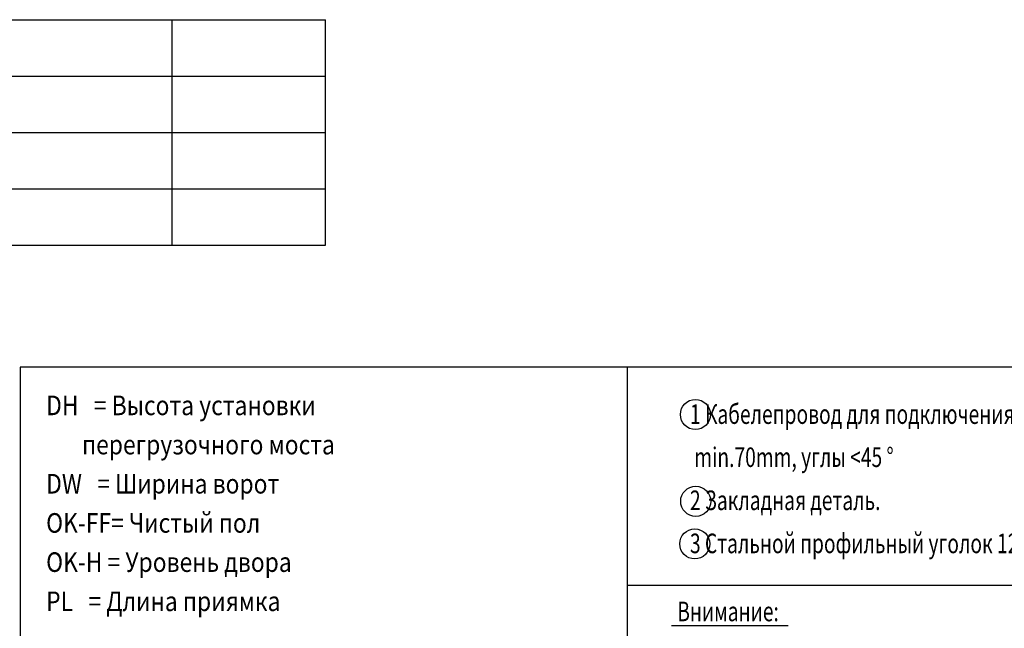
# Model space of a CAD drawing. Units: inches. Extents: x 8753 to 23603, y -470 to 10030.
# Drawn here: x 18851 to 21994, y 1848 to 3791 of the extents above; entities that cross this region are included whole.
import ezdxf

# ---------------------------------------------------------------- set-up
doc = ezdxf.new("R2010")
doc.units = ezdxf.units.IN
doc.styles.add('CONVERTER_14', font='txt.shx', dxfattribs={"width": 0.9})
doc.styles.add('CONVERTER_2', font='txt.shx', dxfattribs={"width": 0.72})

msp = doc.modelspace()

# ---------------------------------------------------------------- linework, layer by layer
at = {"linetype": 'Continuous'}
for p, q in [((18360.31, 3790.909), (19338.31, 3790.909)), ((19338.31, 3790.909), (19827.31, 3790.909)), ((19338.31, 3070.909), (19338.31, 3790.909)), ((19827.31, 3610.909), (19827.31, 3790.909)), ((18360.31, 3610.909), (19827.31, 3610.909)), ((19827.31, 3430.909), (19827.31, 3610.909)), ((15426.31, 3430.909), (19827.31, 3430.909)), ((19827.31, 3250.909), (19827.31, 3430.909)), ((18360.31, 3250.909), (19827.31, 3250.909)), ((19827.31, 3070.909), (19827.31, 3250.909)), ((18360.31, 3070.909), (19338.31, 3070.909)), ((19338.31, 3070.909), (19827.31, 3070.909)), ((18853.261, 2682.782), (20790.761, 2682.782)), ((18853.261, 2681.782), (18853.261, 1160.782)), ((20790.761, 1985.527), (20790.761, 2682.782)), ((20790.761, 2682.782), (23353.261, 2682.782)), ((20790.761, 1160.782), (20790.761, 1985.527)), ((20790.761, 1985.527), (23353.261, 1985.527)), ((21304.068, 1855.927), (20931.532, 1855.927))]:
    msp.add_line(p, q, dxfattribs=at)
for centre in [(21007.709, 2530.728), (21008.709, 2253.728), (21005.709, 2117.728)]:
    msp.add_circle(centre, 48, dxfattribs=at)

# ---------------------------------------------------------------- texts
for s, style, width, p in [('DH   = Высота установки', 'CONVERTER_14', 0.856, (18935.631, 2528.565)), ('1 Кабелепровод для подключения, внутренним диаметр', 'CONVERTER_2', 0.72, (20990.369, 2500.778)), ('       перегрузочного моста', 'CONVERTER_14', 0.856, (18935.631, 2403.515)), (' min.70mm, углы <45 °', 'CONVERTER_2', 0.72, (20990.369, 2363.223)), ('DW   = Ширина ворот', 'CONVERTER_14', 0.856, (18935.631, 2278.465)), ('2 Закладная деталь.', 'CONVERTER_2', 0.72, (20990.369, 2225.668)), ('OK-FF= Чистый пол', 'CONVERTER_14', 0.856, (18935.631, 2153.415)), ('3 Стальной профильный уголок 120x80x10', 'CONVERTER_2', 0.72, (20990.369, 2088.113)), ('OK-H = Уровень двора', 'CONVERTER_14', 0.856, (18935.631, 2028.365)), ('PL   = Длина приямка', 'CONVERTER_14', 0.856, (18935.631, 1903.315)), ('Внимание:', 'CONVERTER_2', 0.72, (20949.83, 1870.898))]:
    msp.add_text(s, height=62.5, dxfattribs=dict(style=style, width=width)).set_placement(p)

doc.saveas('drawing.dxf')
